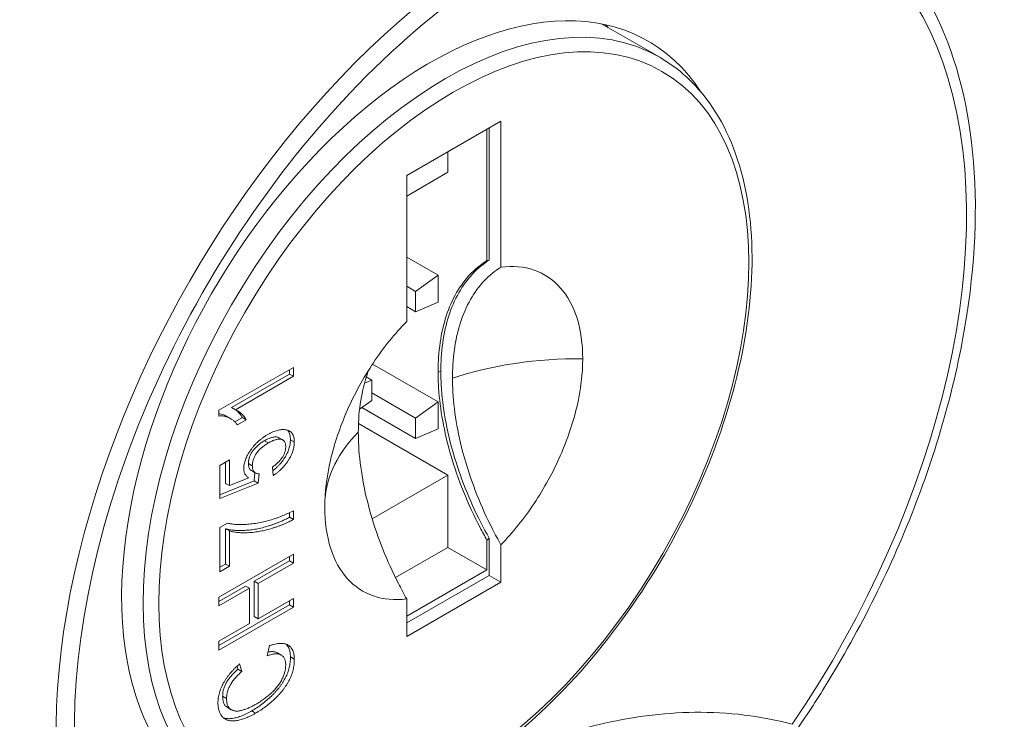
# Model space of a CAD drawing. Units: inches. Extents: x 16 to 261, y 5 to 163.
# Drawn here: x 214 to 214, y 40 to 40 of the extents above; entities that cross this region are included whole.
import ezdxf

# ---------------------------------------------------------------- set-up
doc = ezdxf.new("R2010")
doc.units = ezdxf.units.IN
doc.header["$LTSCALE"] = 16
doc.header["$MEASUREMENT"] = 0
doc.layers.add('Visible (ANSI)', color=7, linetype='Continuous', lineweight=5)
doc.layers.add('Visible Narrow (ANSI)', color=7, linetype='Continuous', lineweight=5)

msp = doc.modelspace()

# ---------------------------------------------------------------- linework, layer by layer
at = {"layer": 'Visible (ANSI)'}
for p, q in [((214.18098, 40.35932), (214.15452, 40.37456)), ((214.06563, 40.30546), (214.10857, 40.33019)), ((214.10857, 40.33019), (214.10857, 40.26369)), ((214.10224, 40.26668), (214.10224, 40.32654)), ((214.10322, 40.26682), (214.10322, 40.32711)), ((214.08443, 40.30691), (214.08443, 40.31628)), ((214.06563, 40.29609), (214.08443, 40.30691)), ((214.06563, 40.23897), (214.06563, 40.30546)), ((214.07995, 40.26003), (214.06563, 40.26828)), ((214.07995, 40.26003), (214.06971, 40.25261)), ((214.07995, 40.24771), (214.07995, 40.26003)), ((214.06971, 40.25261), (214.06563, 40.25495)), ((214.06971, 40.25261), (214.06971, 40.24334)), ((214.06971, 40.24334), (214.07995, 40.24771)), ((214.06563, 40.24568), (214.06971, 40.24334)), ((213.98001, 40.19841), (214.01395, 40.21795)), ((214.01217, 40.21495), (214.01217, 40.21693)), ((214.01395, 40.21795), (214.01395, 40.21393)), ((214.07995, 40.2023), (214.05006, 40.21952)), ((213.98572, 40.19972), (214.01217, 40.21495)), ((214.01395, 40.21393), (213.9875, 40.1987)), ((214.01395, 40.21393), (214.01217, 40.21495)), ((214.04636, 40.2108), (214.04966, 40.21222)), ((214.04966, 40.21222), (214.0472, 40.21364)), ((214.04966, 40.20295), (214.04966, 40.21222)), ((214.06971, 40.19488), (214.04966, 40.20642)), ((214.04966, 40.20295), (214.04414, 40.19897)), ((214.07995, 40.2023), (214.06971, 40.19488)), ((214.07995, 40.18998), (214.07995, 40.2023)), ((213.98001, 40.19581), (213.98001, 40.19841)), ((213.9875, 40.1987), (213.98572, 40.19972)), ((214.04519, 40.19973), (214.06971, 40.18561)), ((213.98361, 40.19562), (213.98539, 40.19459)), ((213.99073, 40.19506), (213.98732, 40.1931)), ((213.99251, 40.19403), (213.9885, 40.19172)), ((213.99073, 40.19506), (213.99251, 40.19403)), ((214.06971, 40.19488), (214.06971, 40.18561)), ((214.04365, 40.19238), (214.08443, 40.16889)), ((214.06971, 40.18561), (214.07995, 40.18998)), ((214.00257, 40.18353), (214.00079, 40.18455)), ((214.00734, 40.18593), (214.00912, 40.1849)), ((214.01439, 40.18398), (214.01261, 40.18501)), ((213.98045, 40.1733), (213.9848, 40.17581)), ((213.9848, 40.17581), (213.9848, 40.16406)), ((213.98045, 40.15821), (213.98045, 40.1733)), ((213.98302, 40.17478), (213.98302, 40.16508)), ((213.99524, 40.17306), (213.99346, 40.17409)), ((213.99483, 40.17094), (213.99661, 40.16992)), ((214.00481, 40.16872), (214.00438, 40.17249)), ((213.99607, 40.16624), (213.98045, 40.15995)), ((213.9848, 40.16406), (213.99359, 40.16763)), ((213.99645, 40.17001), (213.99607, 40.16624)), ((213.99785, 40.16521), (213.99607, 40.16624)), ((213.99829, 40.16949), (213.99785, 40.16521)), ((214.08443, 40.16889), (214.04988, 40.149)), ((214.08443, 40.13593), (214.08443, 40.16889)), ((213.99785, 40.16521), (213.98045, 40.15821)), ((213.9848, 40.16406), (213.98302, 40.16508)), ((214.01395, 40.15265), (214.01395, 40.14862)), ((214.01217, 40.15176), (214.01217, 40.14965)), ((214.01395, 40.14862), (214.01217, 40.14965)), ((213.98045, 40.14493), (213.98397, 40.14695)), ((213.98045, 40.1248), (213.98045, 40.14493)), ((213.98302, 40.14443), (213.98302, 40.12833)), ((213.9848, 40.14341), (213.98302, 40.14443)), ((213.9848, 40.14341), (213.9848, 40.12731)), ((214.10224, 40.12567), (214.10224, 40.13916)), ((214.10322, 40.12315), (214.10322, 40.14016)), ((214.0605, 40.12216), (214.08443, 40.13593)), ((214.10224, 40.12567), (214.08443, 40.13593)), ((214.10857, 40.13712), (214.10857, 40.12007)), ((213.98001, 40.11328), (214.01395, 40.13283)), ((214.01217, 40.1318), (214.01217, 40.12983)), ((214.01395, 40.13283), (214.01395, 40.1288)), ((213.98302, 40.12833), (213.98045, 40.12685)), ((213.9848, 40.12731), (213.98045, 40.1248)), ((213.9848, 40.12731), (213.98302, 40.12833)), ((214.01217, 40.12983), (213.99607, 40.12056)), ((214.01395, 40.1288), (213.99785, 40.11953)), ((214.01217, 40.12983), (214.01395, 40.1288)), ((214.06563, 40.10459), (214.10224, 40.12567)), ((214.06563, 40.1015), (214.10322, 40.12315)), ((214.10322, 40.12315), (214.10857, 40.12007)), ((213.99215, 40.1183), (213.98001, 40.11131)), ((213.99394, 40.11728), (213.98001, 40.10926)), ((213.99394, 40.11728), (213.99215, 40.1183)), ((213.99394, 40.10118), (213.99394, 40.11728)), ((213.99607, 40.12056), (213.99607, 40.10446)), ((213.99785, 40.11953), (213.99607, 40.12056)), ((213.99785, 40.11953), (213.99785, 40.10343)), ((214.10857, 40.12007), (214.06563, 40.09534)), ((213.98001, 40.10926), (213.98001, 40.11328)), ((213.99785, 40.10343), (214.01395, 40.1127)), ((214.01395, 40.1127), (214.01395, 40.10868)), ((214.06563, 40.09534), (214.06563, 40.1124)), ((214.01217, 40.1097), (213.98001, 40.09118)), ((214.01395, 40.10868), (213.98001, 40.08913)), ((214.01217, 40.11168), (214.01217, 40.1097)), ((214.01395, 40.10868), (214.01217, 40.1097)), ((213.99785, 40.10343), (213.99607, 40.10446)), ((213.98001, 40.09316), (213.99394, 40.10118)), ((213.98001, 40.08913), (213.98001, 40.09316)), ((214.00197, 40.08649), (214.00309, 40.09115)), ((214.00666, 40.08787), (214.00844, 40.08684)), ((214.01439, 40.08493), (214.01261, 40.08596)), ((213.98827, 40.08177), (213.98869, 40.08038)), ((213.98944, 40.08279), (213.99047, 40.07936)), ((213.98869, 40.08038), (213.99047, 40.07936)), ((213.98349, 40.06705), (213.98171, 40.06807)), ((213.98389, 40.06295), (213.98567, 40.06193)), ((213.99673, 40.06032), (213.99495, 40.06135))]:
    msp.add_line(p, q, dxfattribs=at)
for centre, major_axis, start_param, end_param in [((213.88563, 40.30407), (0.15449, 0.26827), 6.252248, 9.455715), ((214.07641, 40.1942), (0.09933, 0.1725), 5.995471, 9.712492), ((214.04077, 40.21472), (0.09933, 0.1725), 6.088005, 6.103552), ((214.08175, 40.19112), (-0.04152, -0.0721), 3.551499, 3.569328), ((214.08175, 40.19112), (0.04152, 0.0721), 4.280786, 4.298615)]:
    msp.add_ellipse(centre, major_axis=major_axis, ratio=0.578093, start_param=start_param, end_param=end_param, dxfattribs=at)
for points, knots in [([(214.26662, 40.42541), (214.28192, 40.41548), (214.29464, 40.40134), (214.3139, 40.36594), (214.3203, 40.34453), (214.32607, 40.29649), (214.32533, 40.26978), (214.31672, 40.214), (214.30885, 40.18493), (214.28683, 40.12737), (214.27269, 40.0989), (214.25155, 40.06476), (214.24681, 40.05751), (214.24189, 40.05042)], [5.526791, 5.526791, 5.526791, 5.526791, 5.836465, 5.836465, 6.153996, 6.153996, 6.476551, 6.476551, 6.7993, 6.7993, 7.121574, 7.121574, 7.210379, 7.210379, 7.210379, 7.210379]), ([(213.98609, 40.02088), (213.99653, 40.01486), (214.00856, 40.01165), (214.03472, 40.01101), (214.04891, 40.01375), (214.07817, 40.02499), (214.09326, 40.03365), (214.12259, 40.05598), (214.13682, 40.06966), (214.16297, 40.10059), (214.17489, 40.11783), (214.19525, 40.15414), (214.2037, 40.17321), (214.21628, 40.21131), (214.22041, 40.23033), (214.22389, 40.26649), (214.22322, 40.28361), (214.21701, 40.31416), (214.21148, 40.32762), (214.19746, 40.3472), (214.1898, 40.35425), (214.18098, 40.35932)], [3.928925, 3.928925, 3.928925, 3.928925, 4.233478, 4.233478, 4.548073, 4.548073, 4.871543, 4.871543, 5.195798, 5.195798, 5.519323, 5.519323, 5.842562, 5.842562, 6.166162, 6.166162, 6.490482, 6.490482, 6.813459, 6.813459, 7.070517, 7.070517, 7.070517, 7.070517]), ([(214.07995, 40.21576), (214.07995, 40.21811), (214.08003, 40.22042), (214.0805, 40.22717), (214.08112, 40.23146), (214.08297, 40.23955), (214.08421, 40.24334), (214.08897, 40.2542), (214.09348, 40.26017), (214.1001, 40.26528), (214.10116, 40.26601), (214.10224, 40.26668)], [-0.3426121, -0.3426121, -0.3426121, -0.3426121, -0.3083687, -0.3083687, -0.2399986, -0.2399986, -0.171372, -0.171372, -0.0263103, -0.0263103, -0.000001, -0.000001, -0.000001, -0.000001]), ([(214.08119, 40.21618), (214.08119, 40.21824), (214.08125, 40.22027), (214.08165, 40.22693), (214.08227, 40.23137), (214.08413, 40.23964), (214.08536, 40.24347), (214.08995, 40.25403), (214.09417, 40.25978), (214.10062, 40.26506), (214.1019, 40.26598), (214.10322, 40.26682)], [-0.3399459, -0.3399459, -0.3399459, -0.3399459, -0.309841, -0.309841, -0.2393729, -0.2393729, -0.1701963, -0.1701963, -0.0322857, -0.0322857, -0.000001, -0.000001, -0.000001, -0.000001]), ([(214.08651, 40.21311), (214.08651, 40.21517), (214.08657, 40.21719), (214.08697, 40.22383), (214.08759, 40.22827), (214.08945, 40.23654), (214.09068, 40.24036), (214.09527, 40.25089), (214.09947, 40.25663), (214.10592, 40.26192), (214.10722, 40.26285), (214.10857, 40.26369)], [-0.3398082, -0.3398082, -0.3398082, -0.3398082, -0.3098852, -0.3098852, -0.2394023, -0.2394023, -0.1702764, -0.1702764, -0.0327467, -0.0327467, -0.000001, -0.000001, -0.000001, -0.000001]), ([(214.10857, 40.26369), (214.11404, 40.26436), (214.11916, 40.2639), (214.12834, 40.26072), (214.13236, 40.25802), (214.13899, 40.25061), (214.14155, 40.24593), (214.14501, 40.23495), (214.14589, 40.2287), (214.14589, 40.2219)], [0.000001, 0.000001, 0.000001, 0.000001, 0.0989369, 0.0989369, 0.1978739, 0.1978739, 0.2968108, 0.2968108, 0.3957468, 0.3957468, 0.3957468, 0.3957468]), ([(214.0283, 40.15419), (214.0283, 40.16098), (214.02918, 40.16824), (214.03265, 40.18322), (214.03521, 40.19085), (214.04183, 40.20589), (214.04585, 40.21321), (214.05504, 40.22697), (214.06016, 40.23334), (214.06563, 40.23897)], [0.000001, 0.000001, 0.000001, 0.000001, 0.0989369, 0.0989369, 0.1978739, 0.1978739, 0.2968108, 0.2968108, 0.3957468, 0.3957468, 0.3957468, 0.3957468]), ([(214.14589, 40.2219), (214.14589, 40.21511), (214.14501, 40.20785), (214.14155, 40.19287), (214.13899, 40.18524), (214.13236, 40.1702), (214.12834, 40.16288), (214.11916, 40.14912), (214.11404, 40.14276), (214.10857, 40.13712)], [0.000001, 0.000001, 0.000001, 0.000001, 0.0989369, 0.0989369, 0.1978739, 0.1978739, 0.2968108, 0.2968108, 0.3957468, 0.3957468, 0.3957468, 0.3957468]), ([(214.04357, 40.18839), (214.04357, 40.19044), (214.04363, 40.19246), (214.04403, 40.19911), (214.04465, 40.20355), (214.04631, 40.21092), (214.04722, 40.21395), (214.04832, 40.21681)], [0.000001, 0.000001, 0.000001, 0.000001, 0.0299241, 0.0299241, 0.100407, 0.100407, 0.1544156, 0.1544156, 0.1544156, 0.1544156]), ([(214.10224, 40.13916), (214.10116, 40.14109), (214.1001, 40.14303), (214.09347, 40.15578), (214.08896, 40.16694), (214.08421, 40.18328), (214.08297, 40.18849), (214.08112, 40.19872), (214.0805, 40.20372), (214.08003, 40.21102), (214.07995, 40.21341), (214.07995, 40.21576)], [-0.3426123, -0.3426123, -0.3426123, -0.3426123, -0.3162592, -0.3162592, -0.1712286, -0.1712286, -0.1026051, -0.1026051, -0.0342321, -0.0342321, -0.000001, -0.000001, -0.000001, -0.000001]), ([(214.10322, 40.14016), (214.10191, 40.14249), (214.10065, 40.14484), (214.0942, 40.15754), (214.08997, 40.16818), (214.08537, 40.18404), (214.08414, 40.18929), (214.08227, 40.19971), (214.08166, 40.20485), (214.08125, 40.21199), (214.08119, 40.2141), (214.08119, 40.21618)], [-0.3399475, -0.3399475, -0.3399475, -0.3399475, -0.3081215, -0.3081215, -0.1698959, -0.1698959, -0.100686, -0.100686, -0.0302513, -0.0302513, -0.000001, -0.000001, -0.000001, -0.000001]), ([(214.10857, 40.13712), (214.10725, 40.13947), (214.10598, 40.14185), (214.09952, 40.15454), (214.0953, 40.16516), (214.0907, 40.181), (214.08946, 40.18625), (214.08759, 40.19667), (214.08698, 40.20182), (214.08657, 40.20894), (214.08651, 40.21104), (214.08651, 40.21311)], [-0.3398113, -0.3398113, -0.3398113, -0.3398113, -0.3077436, -0.3077436, -0.1697485, -0.1697485, -0.1005732, -0.1005732, -0.0301398, -0.0301398, -0.000001, -0.000001, -0.000001, -0.000001]), ([(213.9875, 40.1987), (213.98775, 40.1986), (213.98824, 40.19839), (213.98895, 40.19794), (213.98968, 40.19742), (213.99037, 40.19679), (213.99102, 40.19611), (213.9916, 40.19542), (213.99211, 40.19475), (213.99238, 40.19426), (213.99251, 40.19403)], [0, 0, 0, 0, 0.115208, 0.238342, 0.369854, 0.509682, 0.648035, 0.776749, 0.893105, 1, 1, 1, 1]), ([(213.99073, 40.19506), (213.9906, 40.19529), (213.99032, 40.19577), (213.98982, 40.19645), (213.98924, 40.19713), (213.98859, 40.19781), (213.98803, 40.19832), (213.98769, 40.19859), (213.9876, 40.19866)], [-1, -1, -1, -1, -0.8931054, -0.7767491, -0.6480352, -0.5096817, -0.3698536, -0.3185883, -0.3185883, -0.3185883, -0.3185883]), ([(213.98361, 40.19562), (213.98333, 40.19578), (213.98268, 40.19611), (213.98163, 40.19651), (213.9807, 40.19674), (213.98016, 40.19682), (213.98001, 40.19684)], [0.4365647, 0.4365647, 0.4365647, 0.4365647, 0.5368858, 0.6653601, 0.7851159, 0.8295997, 0.8295997, 0.8295997, 0.8295997]), ([(213.9885, 40.19172), (213.98822, 40.19208), (213.98766, 40.1928), (213.9867, 40.1937), (213.98567, 40.19446), (213.98456, 40.19504), (213.98342, 40.19549), (213.98227, 40.19577), (213.98115, 40.19589), (213.98038, 40.19584), (213.98001, 40.19581)], [0, 0, 0, 0, 0.136341, 0.270479, 0.404, 0.536886, 0.66536, 0.785116, 0.896158, 1, 1, 1, 1]), ([(214.00231, 40.1874), (214.00269, 40.18761), (214.00343, 40.18802), (214.00453, 40.18854), (214.00558, 40.18896), (214.0066, 40.18928), (214.00757, 40.1895), (214.00851, 40.18964), (214.00942, 40.18967), (214.00998, 40.18961), (214.01027, 40.18958)], [0, 0, 0, 0, 0.135559, 0.267471, 0.395498, 0.520246, 0.642133, 0.762507, 0.881545, 1, 1, 1, 1]), ([(214.01027, 40.18958), (214.01059, 40.18952), (214.01123, 40.18941), (214.01207, 40.18905), (214.01279, 40.18857), (214.01337, 40.18793), (214.01384, 40.18716), (214.01415, 40.18623), (214.01436, 40.18518), (214.01438, 40.18438), (214.01439, 40.18398)], [0, 0, 0, 0, 0.138769, 0.269796, 0.394318, 0.514304, 0.633038, 0.752207, 0.873907, 1, 1, 1, 1]), ([(214.01118, 40.18939), (214.01132, 40.18925), (214.01164, 40.18888), (214.01205, 40.18819), (214.01237, 40.18726), (214.01258, 40.1862), (214.0126, 40.18541), (214.01261, 40.18501)], [0.4297565, 0.4297565, 0.4297565, 0.4297565, 0.5143038, 0.6330378, 0.752207, 0.8739066, 1, 1, 1, 1]), ([(213.99133, 40.1719), (213.99133, 40.17222), (213.99135, 40.17286), (213.9915, 40.17386), (213.99175, 40.17488), (213.99208, 40.17591), (213.99252, 40.17697), (213.99306, 40.17803), (213.99369, 40.17912), (213.9944, 40.18021), (213.9952, 40.18128), (213.99605, 40.18232), (213.99696, 40.1833), (213.99793, 40.18422), (213.99895, 40.18511), (214.00002, 40.18593), (214.00115, 40.18671), (214.00192, 40.18717), (214.00231, 40.1874)], [0, 0, 0, 0, 0.054284, 0.107521, 0.160219, 0.212956, 0.266954, 0.322814, 0.38157, 0.443499, 0.507253, 0.571732, 0.637258, 0.704806, 0.774138, 0.846526, 0.921389, 1, 1, 1, 1]), ([(214.00079, 40.18455), (214.00051, 40.18439), (213.99997, 40.18407), (213.99919, 40.18355), (213.99845, 40.18301), (213.99776, 40.18243), (213.9971, 40.18185), (213.9965, 40.18123), (213.99594, 40.1806), (213.99543, 40.17994), (213.99496, 40.17927), (213.99456, 40.17857), (213.99422, 40.17786), (213.99394, 40.17713), (213.99373, 40.17639), (213.99357, 40.17563), (213.99348, 40.17486), (213.99347, 40.17435), (213.99346, 40.17409)], [0, 0, 0, 0, 0.080353, 0.156305, 0.228099, 0.296804, 0.362466, 0.424582, 0.48437, 0.542863, 0.599228, 0.653703, 0.707699, 0.762254, 0.817519, 0.874863, 0.935389, 1, 1, 1, 1]), ([(214.00734, 40.18593), (214.00724, 40.18599), (214.00699, 40.18611), (214.00653, 40.18623), (214.00596, 40.18629), (214.00535, 40.18627), (214.0047, 40.18617), (214.004, 40.18601), (214.00326, 40.18576), (214.00248, 40.18543), (214.00165, 40.18504), (214.00108, 40.18472), (214.00079, 40.18455)], [0.3483364, 0.3483364, 0.3483364, 0.3483364, 0.385891, 0.4444948, 0.5052279, 0.5672387, 0.6318429, 0.6988366, 0.7690312, 0.842192, 0.9193235, 1, 1, 1, 1]), ([(214.01047, 40.18176), (214.01047, 40.182), (214.01045, 40.18247), (214.01035, 40.18311), (214.01018, 40.18367), (214.00994, 40.18413), (214.00964, 40.18454), (214.00926, 40.18483), (214.00882, 40.18507), (214.00831, 40.1852), (214.00775, 40.18526), (214.00713, 40.18524), (214.00648, 40.18515), (214.00578, 40.18498), (214.00504, 40.18474), (214.00426, 40.1844), (214.00343, 40.18401), (214.00286, 40.18369), (214.00257, 40.18353)], [0, 0, 0, 0, 0.059314, 0.115564, 0.169581, 0.222877, 0.276046, 0.33018, 0.385891, 0.444495, 0.505228, 0.567239, 0.631843, 0.698837, 0.769031, 0.842192, 0.919324, 1, 1, 1, 1]), ([(214.01261, 40.18501), (214.0126, 40.18467), (214.01258, 40.18399), (214.01246, 40.18296), (214.01225, 40.18192), (214.01197, 40.18088), (214.0116, 40.17984), (214.01114, 40.1788), (214.01061, 40.17776), (214.00999, 40.17673), (214.00931, 40.17572), (214.00857, 40.17474), (214.00778, 40.1738), (214.00693, 40.17291), (214.00603, 40.17206), (214.00524, 40.17136), (214.00475, 40.17097), (214.00457, 40.17084)], [0, 0, 0, 0, 0.0615085, 0.1211783, 0.1786912, 0.2356587, 0.2919078, 0.3488914, 0.4071546, 0.4669074, 0.5280797, 0.5902607, 0.6531711, 0.7177139, 0.7843521, 0.8531558, 0.8907096, 0.8907096, 0.8907096, 0.8907096]), ([(214.01439, 40.18398), (214.01438, 40.18364), (214.01436, 40.18297), (214.01424, 40.18193), (214.01404, 40.18089), (214.01375, 40.17985), (214.01338, 40.17881), (214.01292, 40.17777), (214.01239, 40.17673), (214.01177, 40.17571), (214.0111, 40.17469), (214.01035, 40.17372), (214.00956, 40.17278), (214.00871, 40.17188), (214.00781, 40.17103), (214.00686, 40.1702), (214.00586, 40.16943), (214.00517, 40.16896), (214.00481, 40.16872)], [0, 0, 0, 0, 0.061508, 0.121178, 0.178691, 0.235659, 0.291908, 0.348891, 0.407155, 0.466907, 0.52808, 0.590261, 0.653171, 0.717714, 0.784352, 0.853156, 0.925203, 1, 1, 1, 1]), ([(214.06563, 40.1124), (214.06431, 40.11475), (214.06304, 40.11712), (214.05658, 40.12982), (214.05236, 40.14044), (214.04776, 40.15628), (214.04652, 40.16153), (214.04465, 40.17194), (214.04404, 40.17709), (214.04363, 40.18421), (214.04357, 40.18632), (214.04357, 40.18839)], [0.000001, 0.000001, 0.000001, 0.000001, 0.0320686, 0.0320686, 0.1700635, 0.1700635, 0.2392388, 0.2392388, 0.3096721, 0.3096721, 0.3398108, 0.3398108, 0.3398108, 0.3398108]), ([(214.00257, 40.18353), (214.00229, 40.18336), (214.00176, 40.18305), (214.00097, 40.18252), (214.00023, 40.18198), (213.99954, 40.1814), (213.99889, 40.18083), (213.99829, 40.1802), (213.99772, 40.17958), (213.99721, 40.17892), (213.99674, 40.17824), (213.99634, 40.17754), (213.996, 40.17683), (213.99572, 40.1761), (213.99551, 40.17536), (213.99535, 40.1746), (213.99526, 40.17383), (213.99525, 40.17333), (213.99524, 40.17306)], [0, 0, 0, 0, 0.080353, 0.156305, 0.228099, 0.296804, 0.362466, 0.424582, 0.48437, 0.542863, 0.599228, 0.653703, 0.707699, 0.762254, 0.817519, 0.874863, 0.935389, 1, 1, 1, 1]), ([(214.00438, 40.17249), (214.00462, 40.17267), (214.0051, 40.17303), (214.00579, 40.17357), (214.00643, 40.17413), (214.00703, 40.17468), (214.00758, 40.17525), (214.00808, 40.17582), (214.00853, 40.17639), (214.00894, 40.17697), (214.0093, 40.17756), (214.00962, 40.17814), (214.00988, 40.17874), (214.0101, 40.17934), (214.01026, 40.17994), (214.01039, 40.18055), (214.01045, 40.18116), (214.01046, 40.18155), (214.01047, 40.18176)], [0, 0, 0, 0, 0.085044, 0.165098, 0.240667, 0.312368, 0.379484, 0.443585, 0.5033, 0.561257, 0.616956, 0.669936, 0.723093, 0.776061, 0.829303, 0.884096, 0.940718, 1, 1, 1, 1]), ([(213.99359, 40.16763), (213.99341, 40.16775), (213.99306, 40.16797), (213.99259, 40.16838), (213.99221, 40.16885), (213.99188, 40.16935), (213.99163, 40.16992), (213.99146, 40.17053), (213.99134, 40.17119), (213.99133, 40.17166), (213.99133, 40.1719)], [0, 0, 0, 0, 0.143497, 0.279868, 0.40924, 0.533333, 0.65275, 0.77047, 0.885397, 1, 1, 1, 1]), ([(213.99346, 40.17409), (213.99347, 40.17378), (213.99349, 40.17318), (213.99365, 40.1724), (213.99391, 40.17177), (213.9943, 40.17131), (213.99462, 40.17107), (213.99481, 40.17096), (213.99483, 40.17094)], [0, 0, 0, 0, 0.1409069, 0.270352, 0.3929123, 0.5115313, 0.6301333, 0.646138, 0.646138, 0.646138, 0.646138]), ([(213.99524, 40.17306), (213.99525, 40.17275), (213.99527, 40.17215), (213.99543, 40.17137), (213.99569, 40.17074), (213.99608, 40.17028), (213.99654, 40.16994), (213.99706, 40.16969), (213.99764, 40.16953), (213.99807, 40.1695), (213.99829, 40.16949)], [0, 0, 0, 0, 0.140907, 0.270352, 0.392912, 0.511531, 0.630133, 0.750195, 0.872446, 1, 1, 1, 1]), ([(214.00473, 40.14877), (214.00544, 40.149), (214.0069, 40.14948), (214.00917, 40.15038), (214.01153, 40.15143), (214.01313, 40.15224), (214.01395, 40.15265)], [0, 0, 0, 0, 0.23607, 0.481223, 0.735961, 1, 1, 1, 1]), ([(214.06563, 40.1124), (214.06016, 40.11173), (214.05504, 40.1122), (214.04585, 40.11537), (214.04183, 40.11807), (214.03521, 40.12548), (214.03265, 40.13016), (214.02918, 40.14115), (214.0283, 40.14739), (214.0283, 40.15419)], [0.000001, 0.000001, 0.000001, 0.000001, 0.0989369, 0.0989369, 0.1978739, 0.1978739, 0.2968108, 0.2968108, 0.3957468, 0.3957468, 0.3957468, 0.3957468]), ([(214.01217, 40.14965), (214.01183, 40.14947), (214.01114, 40.14909), (214.01007, 40.14856), (214.00895, 40.14805), (214.00778, 40.14753), (214.00656, 40.14706), (214.00529, 40.14658), (214.00396, 40.14611), (214.00213, 40.14552), (213.99982, 40.14486), (213.99709, 40.14427), (213.99441, 40.14385), (213.99223, 40.14367), (213.99053, 40.14361), (213.9893, 40.14361), (213.98812, 40.14363), (213.987, 40.14371), (213.98594, 40.14384), (213.98491, 40.14399), (213.98394, 40.14418), (213.98332, 40.14435), (213.98302, 40.14443)], [0, 0, 0, 0, 0.032447, 0.0667, 0.102779, 0.140491, 0.179923, 0.221465, 0.264703, 0.309697, 0.401491, 0.492843, 0.584141, 0.675418, 0.720595, 0.764297, 0.80674, 0.847855, 0.887681, 0.926208, 0.963693, 1, 1, 1, 1]), ([(213.98397, 40.14695), (213.98427, 40.14688), (213.98488, 40.14674), (213.98586, 40.14658), (213.9869, 40.14645), (213.98801, 40.14638), (213.98918, 40.14633), (213.99043, 40.14633), (213.99174, 40.14639), (213.99358, 40.14649), (213.99594, 40.14673), (213.99883, 40.14722), (214.00176, 40.14788), (214.00374, 40.14847), (214.00473, 40.14877)], [0, 0, 0, 0, 0.048515, 0.099526, 0.153084, 0.209088, 0.26787, 0.329182, 0.393067, 0.459805, 0.595291, 0.730498, 0.865176, 1, 1, 1, 1]), ([(214.01395, 40.14862), (214.01361, 40.14844), (214.01292, 40.14806), (214.01185, 40.14754), (214.01073, 40.14702), (214.00956, 40.14651), (214.00834, 40.14603), (214.00707, 40.14556), (214.00574, 40.14509), (214.00391, 40.1445), (214.0016, 40.14383), (213.99887, 40.14324), (213.99619, 40.14283), (213.99401, 40.14264), (213.99231, 40.14259), (213.99108, 40.14258), (213.98991, 40.14261), (213.98878, 40.14268), (213.98772, 40.14281), (213.98669, 40.14296), (213.98572, 40.14315), (213.9851, 40.14332), (213.9848, 40.14341)], [0, 0, 0, 0, 0.032447, 0.0667, 0.102779, 0.140491, 0.179923, 0.221465, 0.264703, 0.309697, 0.401491, 0.492843, 0.584141, 0.675418, 0.720595, 0.764297, 0.80674, 0.847855, 0.887681, 0.926208, 0.963693, 1, 1, 1, 1]), ([(214.00309, 40.09115), (214.00354, 40.0913), (214.00441, 40.09158), (214.00566, 40.09188), (214.00684, 40.09209), (214.00794, 40.09218), (214.00895, 40.09215), (214.00989, 40.09203), (214.01073, 40.09177), (214.01151, 40.09142), (214.01218, 40.09095), (214.01278, 40.09039), (214.01327, 40.08972), (214.01368, 40.08897), (214.014, 40.0881), (214.01422, 40.08714), (214.01436, 40.08608), (214.01438, 40.08532), (214.01439, 40.08493)], [0, 0, 0, 0, 0.079676, 0.155176, 0.227504, 0.296569, 0.36235, 0.42592, 0.487273, 0.547031, 0.605356, 0.661661, 0.71738, 0.772406, 0.827522, 0.883469, 0.940792, 1, 1, 1, 1]), ([(214.01058, 40.0918), (214.01072, 40.09168), (214.01104, 40.09135), (214.01149, 40.09075), (214.0119, 40.08999), (214.01221, 40.08913), (214.01244, 40.08817), (214.01258, 40.08711), (214.0126, 40.08635), (214.01261, 40.08596)], [0.6219481, 0.6219481, 0.6219481, 0.6219481, 0.6616608, 0.7173803, 0.7724062, 0.8275225, 0.8834689, 0.9407919, 1, 1, 1, 1]), ([(214.01261, 40.08596), (214.0126, 40.08555), (214.01259, 40.08475), (214.01248, 40.08353), (214.01231, 40.08233), (214.01206, 40.08115), (214.01176, 40.07998), (214.01138, 40.07884), (214.01092, 40.07771), (214.0104, 40.07659), (214.00981, 40.0755), (214.00916, 40.07441), (214.00844, 40.07335), (214.00768, 40.07227), (214.00684, 40.07123), (214.00594, 40.07019), (214.00498, 40.06916), (214.00361, 40.06781), (214.00183, 40.06618), (213.9996, 40.0644), (213.9973, 40.06276), (213.99574, 40.06182), (213.99495, 40.06135)], [0, 0, 0, 0, 0.042999, 0.084235, 0.123972, 0.162154, 0.199229, 0.235427, 0.27137, 0.307092, 0.34306, 0.379579, 0.417104, 0.455581, 0.495355, 0.53629, 0.579163, 0.623653, 0.715153, 0.807865, 0.902538, 1, 1, 1, 1]), ([(214.01047, 40.08228), (214.01047, 40.08256), (214.01045, 40.08312), (214.01035, 40.08387), (214.01019, 40.08457), (214.00994, 40.08518), (214.00964, 40.08573), (214.00927, 40.0862), (214.00884, 40.0866), (214.00833, 40.08693), (214.00776, 40.08717), (214.00713, 40.08733), (214.00642, 40.0874), (214.00566, 40.0874), (214.00483, 40.08729), (214.00394, 40.08712), (214.00298, 40.08684), (214.00231, 40.08661), (214.00197, 40.08649)], [0, 0, 0, 0, 0.057859, 0.114092, 0.168607, 0.222788, 0.276881, 0.33168, 0.38777, 0.445309, 0.504865, 0.566206, 0.629536, 0.696311, 0.766472, 0.840258, 0.918136, 1, 1, 1, 1]), ([(214.00666, 40.08787), (214.00662, 40.08789), (214.00641, 40.08801), (214.00598, 40.08819), (214.00534, 40.08836), (214.00464, 40.08842), (214.00388, 40.08842), (214.00312, 40.08832), (214.00261, 40.08823), (214.00238, 40.08818)], [0.4327139, 0.4327139, 0.4327139, 0.4327139, 0.4453086, 0.5048654, 0.566206, 0.629536, 0.696311, 0.766472, 0.8231719, 0.8231719, 0.8231719, 0.8231719]), ([(213.97958, 40.06496), (213.97958, 40.06535), (213.9796, 40.0661), (213.97972, 40.06726), (213.97993, 40.06842), (213.98021, 40.06958), (213.98058, 40.07074), (213.98102, 40.07191), (213.98155, 40.07307), (213.98216, 40.07424), (213.98284, 40.07538), (213.98359, 40.07652), (213.9844, 40.07762), (213.98528, 40.0787), (213.98622, 40.07976), (213.98724, 40.0808), (213.98831, 40.08182), (213.98906, 40.08246), (213.98944, 40.08279)], [0, 0, 0, 0, 0.062401, 0.122655, 0.181264, 0.238633, 0.296001, 0.353195, 0.411226, 0.470163, 0.530181, 0.591107, 0.653791, 0.71759, 0.784211, 0.853034, 0.924918, 1, 1, 1, 1]), ([(213.99671, 40.06434), (213.9974, 40.06474), (213.99873, 40.06553), (214.00066, 40.06687), (214.00246, 40.06826), (214.00386, 40.06949), (214.00491, 40.07051), (214.00563, 40.07128), (214.00631, 40.07205), (214.00692, 40.07284), (214.0075, 40.07364), (214.00802, 40.07444), (214.00849, 40.07527), (214.00904, 40.07636), (214.00961, 40.07772), (214.0101, 40.07931), (214.01042, 40.08086), (214.01045, 40.08181), (214.01047, 40.08228)], [0, 0, 0, 0, 0.113174, 0.219347, 0.319396, 0.413574, 0.458204, 0.501198, 0.542438, 0.582136, 0.620155, 0.657777, 0.694473, 0.730566, 0.800577, 0.867789, 0.933711, 1, 1, 1, 1]), ([(214.01439, 40.08493), (214.01438, 40.08452), (214.01437, 40.08373), (214.01427, 40.08251), (214.01409, 40.08131), (214.01384, 40.08012), (214.01354, 40.07896), (214.01316, 40.07781), (214.0127, 40.07668), (214.01218, 40.07557), (214.01159, 40.07447), (214.01094, 40.07339), (214.01022, 40.07232), (214.00946, 40.07125), (214.00862, 40.0702), (214.00772, 40.06917), (214.00676, 40.06813), (214.00539, 40.06679), (214.00361, 40.06515), (214.00138, 40.06338), (213.99908, 40.06173), (213.99752, 40.0608), (213.99673, 40.06032)], [0, 0, 0, 0, 0.042999, 0.084235, 0.123972, 0.162154, 0.199229, 0.235427, 0.27137, 0.307092, 0.34306, 0.379579, 0.417104, 0.455581, 0.495355, 0.53629, 0.579163, 0.623653, 0.715153, 0.807865, 0.902538, 1, 1, 1, 1]), ([(213.98869, 40.08038), (213.98839, 40.08012), (213.98782, 40.07962), (213.987, 40.07883), (213.98624, 40.07805), (213.98555, 40.07727), (213.98491, 40.0765), (213.98434, 40.07573), (213.98383, 40.07497), (213.98337, 40.07421), (213.98298, 40.07345), (213.98264, 40.07269), (213.98236, 40.07192), (213.98211, 40.07115), (213.98193, 40.07038), (213.9818, 40.06961), (213.98173, 40.06884), (213.98172, 40.06833), (213.98171, 40.06807)], [0, 0, 0, 0, 0.083366, 0.162693, 0.237017, 0.307188, 0.373512, 0.43601, 0.495796, 0.55259, 0.607346, 0.661911, 0.715961, 0.770316, 0.825238, 0.881277, 0.93957, 1, 1, 1, 1]), ([(213.99047, 40.07936), (213.99018, 40.0791), (213.9896, 40.07859), (213.98878, 40.07781), (213.98802, 40.07702), (213.98733, 40.07625), (213.9867, 40.07547), (213.98612, 40.07471), (213.98561, 40.07394), (213.98515, 40.07318), (213.98476, 40.07242), (213.98442, 40.07166), (213.98414, 40.0709), (213.9839, 40.07013), (213.98371, 40.06936), (213.98358, 40.06859), (213.98351, 40.06781), (213.9835, 40.0673), (213.98349, 40.06705)], [0, 0, 0, 0, 0.083366, 0.162693, 0.237017, 0.307188, 0.373512, 0.43601, 0.495796, 0.55259, 0.607346, 0.661911, 0.715961, 0.770316, 0.825238, 0.881277, 0.93957, 1, 1, 1, 1]), ([(213.98171, 40.06807), (213.98172, 40.06778), (213.98172, 40.06722), (213.98182, 40.06643), (213.98196, 40.0657), (213.98216, 40.06505), (213.98242, 40.06447), (213.98274, 40.06396), (213.98312, 40.06352), (213.98351, 40.06319), (213.98378, 40.06302), (213.98389, 40.06295)], [0, 0, 0, 0, 0.0421098, 0.0829742, 0.1224557, 0.1613115, 0.1990489, 0.2368719, 0.2746207, 0.3131664, 0.3400021, 0.3400021, 0.3400021, 0.3400021]), ([(213.99673, 40.06032), (213.9963, 40.06008), (213.99545, 40.0596), (213.99419, 40.05897), (213.99298, 40.05841), (213.99181, 40.05794), (213.99069, 40.05754), (213.98961, 40.05725), (213.98856, 40.05701), (213.98756, 40.05687), (213.98661, 40.0568), (213.98572, 40.05682), (213.98489, 40.05693), (213.98411, 40.05709), (213.9834, 40.05737), (213.98274, 40.05772), (213.98214, 40.05814), (213.9816, 40.05866), (213.98113, 40.05924), (213.98071, 40.05988), (213.98036, 40.06059), (213.98008, 40.06135), (213.97985, 40.06216), (213.97969, 40.06304), (213.9796, 40.06397), (213.97958, 40.06463), (213.97958, 40.06496)], [0, 0, 0, 0, 0.054261, 0.107175, 0.158257, 0.2076, 0.255924, 0.302807, 0.348506, 0.393319, 0.436922, 0.479064, 0.519804, 0.559405, 0.598338, 0.636303, 0.673909, 0.711427, 0.748414, 0.784827, 0.820485, 0.856247, 0.891782, 0.927229, 0.963426, 1, 1, 1, 1]), ([(213.98349, 40.06705), (213.9835, 40.06676), (213.98351, 40.06619), (213.9836, 40.0654), (213.98374, 40.06467), (213.98394, 40.06402), (213.9842, 40.06344), (213.98452, 40.06293), (213.9849, 40.06249), (213.98533, 40.06212), (213.98582, 40.06183), (213.98634, 40.06159), (213.9869, 40.06143), (213.9875, 40.06132), (213.98814, 40.06129), (213.98882, 40.06133), (213.98955, 40.06144), (213.99056, 40.06167), (213.99186, 40.06208), (213.99345, 40.06268), (213.99507, 40.06343), (213.99616, 40.06403), (213.99671, 40.06434)], [0, 0, 0, 0, 0.04211, 0.082974, 0.122456, 0.161312, 0.199049, 0.236872, 0.274621, 0.313166, 0.351774, 0.390437, 0.429714, 0.469464, 0.510009, 0.551582, 0.594048, 0.638423, 0.727992, 0.81793, 0.908581, 1, 1, 1, 1]), ([(213.99495, 40.06135), (213.99452, 40.06111), (213.99367, 40.06063), (213.99241, 40.06), (213.9912, 40.05944), (213.99003, 40.05896), (213.98891, 40.05857), (213.98782, 40.05827), (213.98678, 40.05804), (213.98578, 40.0579), (213.98483, 40.05782), (213.98394, 40.05784), (213.98311, 40.05795), (213.98249, 40.05808), (213.98215, 40.05819), (213.98207, 40.05823)], [0, 0, 0, 0, 0.0542609, 0.1071754, 0.1582572, 0.2076002, 0.255924, 0.3028068, 0.3485061, 0.3933191, 0.4369215, 0.4790636, 0.519804, 0.559405, 0.5733624, 0.5733624, 0.5733624, 0.5733624])]:
    msp.add_open_spline(points, degree=3, knots=knots, dxfattribs=at)
at = {"layer": 'Visible Narrow (ANSI)'}
for centre, major_axis, ratio, start_param, end_param in [((214.11469, 40.17216), (-0.14743, -0.25601), 0.578093, 3.110655, 6.314123), ((214.11751, 40.17053), (-0.14354, -0.24925), 0.578093, 1.438322, 6.411792), ((214.08354, 40.1901), (-0.09745, -0.16922), 0.578093, 3.141593, 6.283185), ((214.14403, 40.15517), (-0.11591, 0), 0.575862, 4.696317, 5.231714), ((214.1388, 40.1583), (-0.11584, 0), 0.575862, 5.232915, 5.24529), ((214.14419, 40.15526), (-0.11591, 0), 0.575862, 5.76386, 6.238013)]:
    msp.add_ellipse(centre, major_axis=major_axis, ratio=ratio, start_param=start_param, end_param=end_param, dxfattribs=at)
msp.add_ellipse((214.0871, 40.18805), major_axis=(-0.09493, -0.16486), ratio=0.578093, dxfattribs=at)
msp.add_open_spline([(214.24138, 40.05536), (214.2351, 40.05699), (214.22874, 40.05826), (214.22229, 40.05915), (214.21488, 40.06018), (214.2073, 40.06071), (214.19981, 40.06075), (214.18484, 40.06082), (214.17018, 40.05897), (214.15597, 40.05579), (214.14886, 40.0542), (214.14184, 40.05227), (214.13501, 40.05009), (214.12819, 40.04791), (214.12157, 40.04549), (214.11516, 40.04289), (214.10811, 40.04003), (214.1013, 40.03695), (214.09474, 40.03369), (214.09033, 40.0315), (214.08603, 40.02923), (214.08184, 40.02688), (214.08091, 40.02635), (214.07998, 40.02582), (214.07905, 40.02529)], degree=3, knots=[0, 0, 0, 0, 0.110485, 0.110485, 0.110485, 0.237482, 0.237482, 0.237482, 0.491475, 0.491475, 0.491475, 0.618472, 0.618472, 0.618472, 0.745469, 0.745469, 0.745469, 0.885168, 0.885168, 0.885168, 0.979028, 0.979028, 0.979028, 1, 1, 1, 1], dxfattribs=at)

doc.saveas('drawing.dxf')
